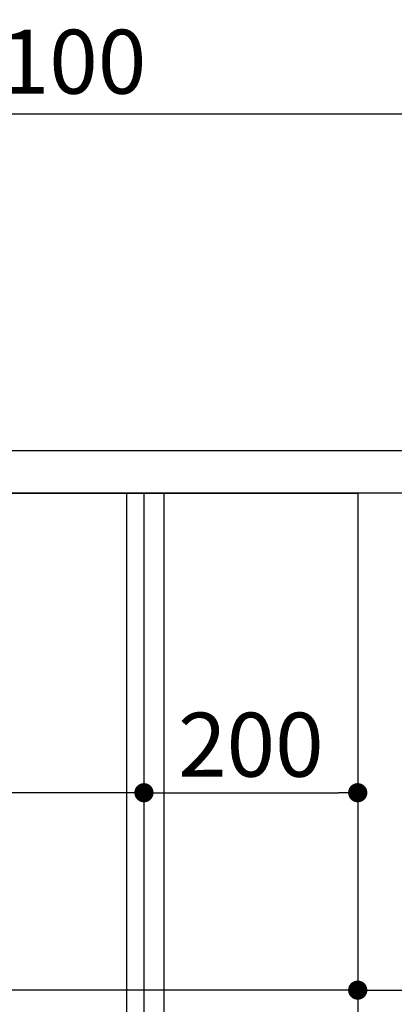
# Model space of a CAD drawing. Extents: x 0 to 26473, y -13 to 8857.
# Drawn here: x 5888 to 6239, y 2508 to 3431 of the extents above; entities that cross this region are included whole.
import ezdxf

# ---------------------------------------------------------------- set-up
doc = ezdxf.new("R2010")
doc.units = 0
doc.header["$LTSCALE"] = 50
doc.header["$MEASUREMENT"] = 0
doc.layers.get('0').update_dxf_attribs({"linetype": 'CONTINUOUS'})
doc.layers.get('DEFPOINTS').update_dxf_attribs({"color": 146, "linetype": 'CONTINUOUS'})
for name, color, linetype in [('120-キャビネット（外）', 7, 'CONTINUOUS'), ('122-扉', 6, 'CONTINUOUS'), ('126-甲板', 2, 'CONTINUOUS'), ('166-寸法B', 11, 'CONTINUOUS')]:
    doc.layers.add(name, color=color, linetype=linetype)
doc.styles.add('KH001', font='txt')
doc.dimstyles.new('KH1xx030', dxfattribs={"dimscale": 30, "dimtxt": 2, "dimasz": 0.6, "dimexe": 0.3, "dimexo": 1.2, "dimgap": 0.5, "dimtad": 3, "dimdec": 1, "dimdsep": 46, "dimlunit": 6, "dimtxsty": 'KH001', "dimblk": 'DOT', "dimcen": 1, "dimdle": 1, "dimclrd": 256, "dimclre": 256, "dimclrt": 256, "dimadec": 0, "dimazin": 0, "dimtfac": 1, "dimtdec": 1, "dimtix": 1, "dimtmove": 2, "dimatfit": 3, "dimldrblk": 'CLOSEDBLANK', "dimfxl": 1, "dimtolj": 1, "dimtzin": 0, "dimlwd": -1, "dimlwe": -1, "dimarcsym": 0})

# ---------------------------------------------------------------- blocks, each defined once
blk = doc.blocks.new('_Dot')
at = {"color": 0, "linetype": 'ByBlock', "lineweight": -2}
blk.add_line((-0.5, 0), (-1, 0), dxfattribs=at)
at = {"color": 0, "linetype": 'ByBlock', "const_width": 0.5}
blk.add_lwpolyline([(-0.25, 0, 1), (0.25, 0, 1)], format="xyb", close=True, dxfattribs=at)
blk = doc.blocks.new('*D30')
at = {"layer": '166-寸法B', "transparency": 16777216}
for p, q in [((5354.72, 3063.49), (5354.72, 3351.95)), ((6454.72, 3299.46), (6454.72, 3351.95)), ((5372.72, 3342.95), (6436.72, 3342.95))]:
    blk.add_line(p, q, dxfattribs=at)
at = {"layer": 'DEFPOINTS', "color": 0, "transparency": 16777216}
for p in [(6454.72, 3342.95), (6454.72, 3263.46), (5354.72, 3027.49)]:
    blk.add_point(p, dxfattribs=at)
at = {"layer": '166-寸法B', "transparency": 16777216, "xscale": 18, "yscale": 18, "zscale": 18, "rotation": 180}
blk.add_blockref('_Dot', (5354.72, 3342.95), dxfattribs=at)
at = {"layer": '166-寸法B', "transparency": 16777216, "xscale": 18, "yscale": 18, "zscale": 18}
blk.add_blockref('_Dot', (6454.72, 3342.95), dxfattribs=at)
at = {"layer": '166-寸法B', "transparency": 16777216, "insert": (5904.72, 3391.75), "char_height": 60, "attachment_point": 5, "style": 'KH001'}
blk.add_mtext('\\A1;1,100', dxfattribs=at)
blk = doc.blocks.new('_ClosedBlank')
at = {"color": 0, "linetype": 'ByBlock', "lineweight": -2}
for p, q in [((-1, 0.167), (0, 0)), ((-1, 0.167), (-1, -0.167)), ((0, 0), (-1, -0.167))]:
    blk.add_line(p, q, dxfattribs=at)
blk = doc.blocks.new('*D224')
at = {"layer": '166-寸法B', "transparency": 16777216}
for p, q in [((5364.72, 2951.49), (5364.72, 2697.68)), ((6004.72, 2951.49), (6004.72, 2697.68)), ((5986.72, 2706.68), (5382.72, 2706.68))]:
    blk.add_line(p, q, dxfattribs=at)
at = {"layer": 'DEFPOINTS', "color": 0, "transparency": 16777216}
for p in [(5364.72, 2987.49), (6004.72, 2987.49), (5364.72, 2706.68)]:
    blk.add_point(p, dxfattribs=at)
at = {"layer": '166-寸法B', "transparency": 16777216, "xscale": 18, "yscale": 18, "zscale": 18, "rotation": 180}
blk.add_blockref('_Dot', (5364.72, 2706.68), dxfattribs=at)
at = {"layer": '166-寸法B', "transparency": 16777216, "xscale": 18, "yscale": 18, "zscale": 18}
blk.add_blockref('_Dot', (6004.72, 2706.68), dxfattribs=at)
at = {"layer": '166-寸法B', "transparency": 16777216, "insert": (5684.72, 2751.68), "char_height": 60, "attachment_point": 5, "style": 'KH001'}
blk.add_mtext('\\A1;640', dxfattribs=at)
blk = doc.blocks.new('*D225')
at = {"layer": '166-寸法B', "transparency": 16777216}
for p, q in [((5364.72, 2951.49), (5364.72, 2512.68)), ((6204.72, 2951.49), (6204.72, 2512.68)), ((6186.72, 2521.68), (5382.72, 2521.68))]:
    blk.add_line(p, q, dxfattribs=at)
at = {"layer": 'DEFPOINTS', "color": 0, "transparency": 16777216}
for p in [(5364.72, 2987.49), (6204.72, 2987.49), (5364.72, 2521.68)]:
    blk.add_point(p, dxfattribs=at)
at = {"layer": '166-寸法B', "transparency": 16777216, "xscale": 18, "yscale": 18, "zscale": 18, "rotation": 180}
blk.add_blockref('_Dot', (5364.72, 2521.68), dxfattribs=at)
at = {"layer": '166-寸法B', "transparency": 16777216, "xscale": 18, "yscale": 18, "zscale": 18}
blk.add_blockref('_Dot', (6204.72, 2521.68), dxfattribs=at)
at = {"layer": '166-寸法B', "transparency": 16777216, "insert": (5784.72, 2566.68), "char_height": 60, "attachment_point": 5, "style": 'KH001'}
blk.add_mtext('\\A1;840', dxfattribs=at)
blk = doc.blocks.new('*D226')
at = {"layer": '166-寸法B', "transparency": 16777216}
for p, q in [((6004.72, 2951.49), (6004.72, 2697.68)), ((6204.72, 2951.49), (6204.72, 2697.68)), ((6022.72, 2706.68), (6186.72, 2706.68))]:
    blk.add_line(p, q, dxfattribs=at)
at = {"layer": 'DEFPOINTS', "color": 0, "transparency": 16777216}
for p in [(6004.72, 2987.49), (6204.72, 2987.49), (6204.72, 2706.68)]:
    blk.add_point(p, dxfattribs=at)
at = {"layer": '166-寸法B', "transparency": 16777216, "xscale": 18, "yscale": 18, "zscale": 18, "rotation": 180}
blk.add_blockref('_Dot', (6004.72, 2706.68), dxfattribs=at)
at = {"layer": '166-寸法B', "transparency": 16777216, "xscale": 18, "yscale": 18, "zscale": 18}
blk.add_blockref('_Dot', (6204.72, 2706.68), dxfattribs=at)
at = {"layer": '166-寸法B', "transparency": 16777216, "insert": (6104.72, 2751.68), "char_height": 60, "attachment_point": 5, "style": 'KH001'}
blk.add_mtext('\\A1;200', dxfattribs=at)
blk = doc.blocks.new('*D227')
at = {"layer": '166-寸法B', "transparency": 16777216}
for p, q in [((6204.72, 2557.68), (6204.72, 2530.68)), ((6454.72, 2557.68), (6454.72, 2530.68)), ((6222.72, 2521.68), (6436.72, 2521.68))]:
    blk.add_line(p, q, dxfattribs=at)
at = {"layer": 'DEFPOINTS', "color": 0, "transparency": 16777216}
for p in [(6204.72, 2521.68), (6454.72, 2521.68), (6454.72, 2521.68)]:
    blk.add_point(p, dxfattribs=at)
at = {"layer": '166-寸法B', "transparency": 16777216, "xscale": 18, "yscale": 18, "zscale": 18, "rotation": 180}
blk.add_blockref('_Dot', (6204.72, 2521.68), dxfattribs=at)
at = {"layer": '166-寸法B', "transparency": 16777216, "xscale": 18, "yscale": 18, "zscale": 18}
blk.add_blockref('_Dot', (6454.72, 2521.68), dxfattribs=at)
at = {"layer": '166-寸法B', "transparency": 16777216, "insert": (6329.72, 2566.68), "char_height": 60, "attachment_point": 5, "style": 'KH001'}
blk.add_mtext('\\A1;250', dxfattribs=at)

msp = doc.modelspace()

# ---------------------------------------------------------------- linework, layer by layer
at = {"layer": '120-キャビネット（外）', "color": 6}
msp.add_lwpolyline([(5364.72, 2987.49), (6204.72, 2987.49), (6204.72, 2167.49), (5364.72, 2167.49)], close=True, dxfattribs=at)
at = {"layer": '122-扉', "color": 253}
for points in [[(5988.72, 2987.49), (6004.72, 2987.49), (6004.72, 2317.49), (5988.72, 2317.49)], [(6004.72, 2167.49), (6023.72, 2167.49), (6023.72, 2987.49), (6004.72, 2987.49)]]:
    msp.add_lwpolyline(points, close=True, dxfattribs=at)
at = {"layer": '126-甲板'}
msp.add_lwpolyline([(5354.72, 3027.49), (6454.72, 3027.49), (6454.72, 2987.49), (5354.72, 2987.49)], close=True, dxfattribs=at)

# ---------------------------------------------------------------- dimensions: what is measured, and where the dimension line sits
at = {"layer": '166-寸法B'}
for base, p1, p2, picture, middle in [((6454.72, 3342.95), (5354.72, 3027.49), (6454.72, 3263.46), '*D30', (5904.72, 3391.75)), ((5364.72, 2706.68), (6004.72, 2987.49), (5364.72, 2987.49), '*D224', (5684.72, 2751.68)), ((5364.72, 2521.68), (6204.72, 2987.49), (5364.72, 2987.49), '*D225', (5784.72, 2566.68)), ((6204.72, 2706.68), (6004.72, 2987.49), (6204.72, 2987.49), '*D226', (6104.72, 2751.68)), ((6454.72, 2521.68), (6204.72, 2521.68), (6454.72, 2521.68), '*D227', (6329.72, 2566.68))]:
    dim = msp.add_linear_dim(base=base, p1=p1, p2=p2, dimstyle='KH1xx030', dxfattribs=at)
    dim.commit()
    dim.dimension.update_dxf_attribs({"geometry": picture, "text_midpoint": middle})

doc.saveas('drawing.dxf')
